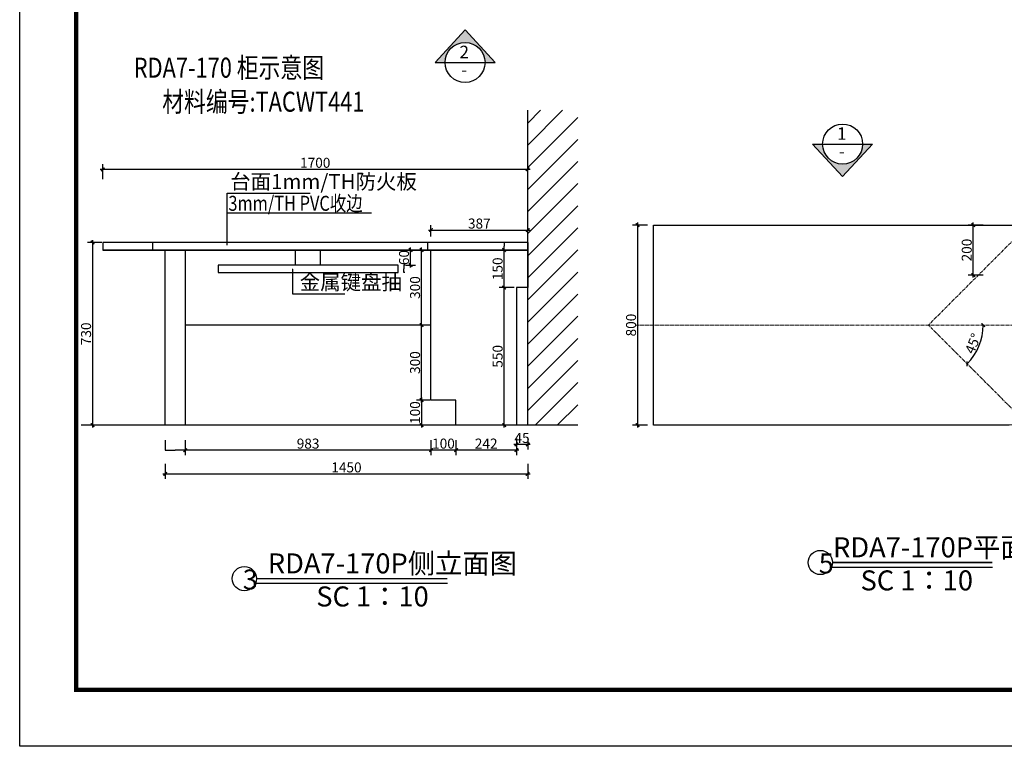
# Model space of a CAD drawing. Units: millimetres. Extents: x 570228 to 6690007, y 33408 to 711643.
# Drawn here: x 620278 to 624217, y 43084 to 45989 of the extents above; entities that cross this region are included whole.
import ezdxf
from ezdxf.enums import TextEntityAlignment as Align

# ---------------------------------------------------------------- set-up
doc = ezdxf.new("R2010")
doc.units = ezdxf.units.MM
doc.header["$LTSCALE"] = 100
doc.linetypes.add('0', pattern=[0])
doc.linetypes.add('CENTER', pattern=[2, 1.25, -0.25, 0.25, -0.25])
doc.layers.get('0').update_dxf_attribs({"linetype": '0'})
for name, color, linetype in [('0D', 7, 'Continuous'), ('1', 1, 'Continuous'), ('121', 121, 'Continuous'), ('127', 127, 'Continuous'), ('43', 43, 'Continuous'), ('9', 9, 'Continuous'), ('装修标注', 3, 'Continuous'), ('装修标注2', 3, 'Continuous')]:
    doc.layers.add(name, color=color, linetype=linetype)
doc.styles.add('标注字体', font='gbenor.shx', dxfattribs={"width": 0.9, "bigfont": 'gbcbig.shx'})
doc.dimstyles.new('ISO-25_WS', dxfattribs={"dimscale": 0.2, "dimtxt": 350, "dimasz": 50, "dimexe": 0, "dimexo": 0, "dimgap": 100, "dimtad": 1, "dimdec": 0, "dimzin": 0, "dimdsep": 46, "dimtxsty": '标注字体', "dimblk1": 'ARCHTICK', "dimblk2": 'ARCHTICK', "dimsah": 1, "dimcen": 1, "dimclrd": 256, "dimclre": 256, "dimclrt": 256, "dimadec": 0, "dimazin": 0, "dimtfac": 1, "dimtdec": 0, "dimtofl": 0, "dimtmove": 2, "dimatfit": 3, "dimldrblk": 'ARCHTICK', "dimfxl": 1, "dimtolj": 1, "dimtzin": 0, "dimarcsym": 0})
doc.dimstyles.get("Standard").update_dxf_attribs({"dimtxt": 0.4, "dimasz": 0.18, "dimexe": 0.18, "dimexo": 0.0625, "dimgap": 0.09, "dimtad": 0, "dimtih": 1, "dimtoh": 1, "dimdec": 4, "dimzin": 0, "dimdsep": 46, "dimtxsty": '标注字体', "dimcen": 0.09, "dimadec": 0, "dimazin": 0, "dimtfac": 1, "dimtdec": 4, "dimtofl": 0, "dimtmove": 0, "dimatfit": 3, "dimfxl": 200, "dimfxlon": 1, "dimtolj": 1, "dimtzin": 0, "dimarcsym": 0})

# ---------------------------------------------------------------- blocks, each defined once
blk = doc.blocks.new('_ArchTick')
at = {"color": 0, "linetype": 'ByBlock', "const_width": 0.4}
blk.add_lwpolyline([(-0.5, -0.5), (0.5, 0.5)], dxfattribs=at)
blk = doc.blocks.new('*D396')
at = {"layer": 'Defpoints', "color": 0, "transparency": 16777216}
for p in [(624093.1, 45168.1), (624197.4, 45168.1), (624197.4, 44968.1)]:
    blk.add_point(p, dxfattribs=at)
at = {"layer": '装修标注2', "color": 0, "lineweight": -2, "transparency": 16777216}
for p, q in [((624133.1, 45168.1), (624073.1, 45168.1)), ((624093.1, 44958.1), (624093.1, 45178.1)), ((624133.1, 44968.1), (624073.1, 44968.1))]:
    blk.add_line(p, q, dxfattribs=at)
at = {"layer": '装修标注2', "color": 0, "lineweight": -2, "transparency": 16777216, "xscale": 14, "yscale": 14, "zscale": 14}
for p, rotation in [((624093.1, 45168.1), 90), ((624093.1, 44968.1), 270)]:
    blk.add_blockref('_ArchTick', p, dxfattribs=dict(at, rotation=rotation))
at = {"layer": '装修标注2', "color": 0, "transparency": 16777216, "insert": (624067.1, 45068.1), "char_height": 40, "attachment_point": 5, "rotation": 90, "style": '标注字体'}
blk.add_mtext('\\A1;200', dxfattribs=at)
blk = doc.blocks.new('*D398')
at = {"layer": 'Defpoints', "color": 0, "transparency": 16777216}
for p in [(622743.9, 44768.1), (623913.8, 44768.1), (624549.7, 44768.1), (624103.4, 44658.6), (624313.8, 44368.1)]:
    blk.add_point(p, dxfattribs=at)
at = {"layer": '装修标注2', "color": 0, "lineweight": -2, "transparency": 16777216}
blk.add_arc((623913.8, 44768.1), 218.9, 315, 0, dxfattribs=at)
at = {"layer": '装修标注2', "color": 0, "lineweight": -2, "transparency": 16777216, "xscale": 14, "yscale": 14, "zscale": 14}
for p, rotation in [((624132.7, 44768.1), 90.00000000000144), ((624068.6, 44613.3), 225)]:
    blk.add_blockref('_ArchTick', p, dxfattribs=dict(at, rotation=rotation))
at = {"layer": '装修标注2', "color": 0, "transparency": 16777216, "insert": (624092, 44694.2), "char_height": 40, "attachment_point": 5, "rotation": 67.5, "style": '标注字体'}
blk.add_mtext('\\A1;45°', dxfattribs=at)
blk = doc.blocks.new('*D410')
at = {"layer": 'Defpoints', "color": 0, "transparency": 16777216}
for p in [(622310.6, 45148.1), (622310.6, 45148.1), (621923.6, 45118.1)]:
    blk.add_point(p, dxfattribs=at)
at = {"layer": '装修标注2', "color": 0, "lineweight": -2, "transparency": 16777216}
for p, q in [((621913.6, 45148.1), (622320.6, 45148.1)), ((621923.6, 45121.7), (621923.6, 45168.1)), ((622310.6, 45148.1), (622310.6, 45168.1))]:
    blk.add_line(p, q, dxfattribs=at)
at = {"layer": '装修标注2', "color": 0, "lineweight": -2, "transparency": 16777216, "xscale": 14, "yscale": 14, "zscale": 14, "rotation": 180}
blk.add_blockref('_ArchTick', (621923.6, 45148.1), dxfattribs=at)
at = {"layer": '装修标注2', "color": 0, "lineweight": -2, "transparency": 16777216, "xscale": 14, "yscale": 14, "zscale": 14}
blk.add_blockref('_ArchTick', (622310.6, 45148.1), dxfattribs=at)
at = {"layer": '装修标注2', "color": 0, "transparency": 16777216, "insert": (622117.1, 45174.1), "char_height": 40, "attachment_point": 5, "style": '标注字体'}
blk.add_mtext('\\A1;387', dxfattribs=at)
blk = doc.blocks.new('*D411')
at = {"layer": 'Defpoints', "color": 0, "transparency": 16777216}
for p in [(622310.6, 45391), (620610.6, 45341), (622310.6, 45341)]:
    blk.add_point(p, dxfattribs=at)
at = {"layer": '装修标注2', "color": 0, "lineweight": -2, "transparency": 16777216}
for p, q in [((620600.6, 45391), (622320.6, 45391)), ((620610.6, 45351), (620610.6, 45411)), ((622310.6, 45351), (622310.6, 45411))]:
    blk.add_line(p, q, dxfattribs=at)
at = {"layer": '装修标注2', "color": 0, "lineweight": -2, "transparency": 16777216, "xscale": 14, "yscale": 14, "zscale": 14, "rotation": 180}
blk.add_blockref('_ArchTick', (620610.6, 45391), dxfattribs=at)
at = {"layer": '装修标注2', "color": 0, "lineweight": -2, "transparency": 16777216, "xscale": 14, "yscale": 14, "zscale": 14}
blk.add_blockref('_ArchTick', (622310.6, 45391), dxfattribs=at)
at = {"layer": '装修标注2', "color": 0, "transparency": 16777216, "insert": (621460.6, 45417), "char_height": 40, "attachment_point": 5, "style": '标注字体'}
blk.add_mtext('\\A1;1700', dxfattribs=at)
blk = doc.blocks.new('*D412')
at = {"layer": 'Defpoints', "color": 0, "transparency": 16777216}
for p in [(622216.3, 44918.1), (622265.6, 44918.1), (622265.6, 44368.1)]:
    blk.add_point(p, dxfattribs=at)
at = {"layer": '装修标注2', "color": 0, "lineweight": -2, "transparency": 16777216}
for p, q in [((622256.3, 44918.1), (622196.3, 44918.1)), ((622216.3, 44358.1), (622216.3, 44928.1)), ((622256.3, 44368.1), (622196.3, 44368.1))]:
    blk.add_line(p, q, dxfattribs=at)
at = {"layer": '装修标注2', "color": 0, "lineweight": -2, "transparency": 16777216, "xscale": 14, "yscale": 14, "zscale": 14}
for p, rotation in [((622216.3, 44918.1), 90), ((622216.3, 44368.1), 270)]:
    blk.add_blockref('_ArchTick', p, dxfattribs=dict(at, rotation=rotation))
at = {"layer": '装修标注2', "color": 0, "transparency": 16777216, "insert": (622190.3, 44643.1), "char_height": 40, "attachment_point": 5, "rotation": 90, "style": '标注字体'}
blk.add_mtext('\\A1;550', dxfattribs=at)
blk = doc.blocks.new('*D413')
at = {"layer": 'Defpoints', "color": 0, "transparency": 16777216}
for p in [(622216.3, 45068.1), (622265.6, 45068.1), (622265.6, 44918.1)]:
    blk.add_point(p, dxfattribs=at)
at = {"layer": '装修标注2', "color": 0, "lineweight": -2, "transparency": 16777216}
for p, q in [((622256.3, 45068.1), (622196.3, 45068.1)), ((622216.3, 44908.1), (622216.3, 45078.1)), ((622256.3, 44918.1), (622196.3, 44918.1))]:
    blk.add_line(p, q, dxfattribs=at)
at = {"layer": '装修标注2', "color": 0, "lineweight": -2, "transparency": 16777216, "xscale": 14, "yscale": 14, "zscale": 14}
for p, rotation in [((622216.3, 45068.1), 90), ((622216.3, 44918.1), 270)]:
    blk.add_blockref('_ArchTick', p, dxfattribs=dict(at, rotation=rotation))
at = {"layer": '装修标注2', "color": 0, "transparency": 16777216, "insert": (622190.3, 44993.1), "char_height": 40, "attachment_point": 5, "rotation": 90, "style": '标注字体'}
blk.add_mtext('\\A1;150', dxfattribs=at)
blk = doc.blocks.new('*D414')
at = {"layer": 'Defpoints', "color": 0, "transparency": 16777216}
for p in [(622216.3, 45098.1), (622265.6, 45098.1), (622265.6, 45068.1)]:
    blk.add_point(p, dxfattribs=at)
at = {"layer": '装修标注2', "color": 0, "lineweight": -2, "transparency": 16777216}
for p, q in [((622256.3, 45098.1), (622216.3, 45098.1)), ((622216.3, 45098), (622216.3, 45083.1)), ((622216.3, 45068.1), (622216.3, 45083)), ((622256.3, 45068.1), (622216.3, 45068.1))]:
    blk.add_line(p, q, dxfattribs=at)
at = {"layer": '装修标注2', "color": 0, "transparency": 16777216}
for points in [[(622216.3, 45098), (622216.3, 45098), (622216.3, 45098.1)], [(622216.3, 45068.1), (622216.3, 45068.1), (622216.3, 45068.1)]]:
    blk.add_solid(points, dxfattribs=at)
at = {"layer": '装修标注2', "color": 0, "transparency": 16777216, "insert": (622216.3, 45083.1), "char_height": 0.08, "attachment_point": 5, "style": '标注字体'}
blk.add_mtext('\\A1;30.0000', dxfattribs=at)
blk = doc.blocks.new('*D415')
at = {"layer": 'Defpoints', "color": 0, "transparency": 16777216}
for p in [(622265.6, 44318.1), (622310.6, 44318.1), (622265.6, 44290.8)]:
    blk.add_point(p, dxfattribs=at)
at = {"layer": '装修标注2', "color": 0, "lineweight": -2, "transparency": 16777216}
for p, q in [((622320.6, 44290.8), (622255.6, 44290.8)), ((622265.6, 44314.5), (622265.6, 44270.8)), ((622310.6, 44314.5), (622310.6, 44270.8))]:
    blk.add_line(p, q, dxfattribs=at)
at = {"layer": '装修标注2', "color": 0, "lineweight": -2, "transparency": 16777216, "xscale": 14, "yscale": 14, "zscale": 14, "rotation": 180}
blk.add_blockref('_ArchTick', (622265.6, 44290.8), dxfattribs=at)
at = {"layer": '装修标注2', "color": 0, "lineweight": -2, "transparency": 16777216, "xscale": 14, "yscale": 14, "zscale": 14}
blk.add_blockref('_ArchTick', (622310.6, 44290.8), dxfattribs=at)
at = {"layer": '装修标注2', "color": 0, "transparency": 16777216, "insert": (622288.1, 44316.8), "char_height": 40, "attachment_point": 5, "style": '标注字体'}
blk.add_mtext('\\A1;45', dxfattribs=at)
blk = doc.blocks.new('*D416')
at = {"layer": 'Defpoints', "color": 0, "transparency": 16777216}
for p in [(622023.6, 44318.1), (622265.6, 44318.1), (622023.6, 44268.1)]:
    blk.add_point(p, dxfattribs=at)
at = {"layer": '装修标注2', "color": 0, "lineweight": -2, "transparency": 16777216}
for p, q in [((622023.6, 44308.1), (622023.6, 44248.1)), ((622265.6, 44308.1), (622265.6, 44248.1)), ((622275.6, 44268.1), (622013.6, 44268.1))]:
    blk.add_line(p, q, dxfattribs=at)
at = {"layer": '装修标注2', "color": 0, "lineweight": -2, "transparency": 16777216, "xscale": 14, "yscale": 14, "zscale": 14, "rotation": 180}
blk.add_blockref('_ArchTick', (622023.6, 44268.1), dxfattribs=at)
at = {"layer": '装修标注2', "color": 0, "lineweight": -2, "transparency": 16777216, "xscale": 14, "yscale": 14, "zscale": 14}
blk.add_blockref('_ArchTick', (622265.6, 44268.1), dxfattribs=at)
at = {"layer": '装修标注2', "color": 0, "transparency": 16777216, "insert": (622144.6, 44294.1), "char_height": 40, "attachment_point": 5, "style": '标注字体'}
blk.add_mtext('\\A1;242', dxfattribs=at)
blk = doc.blocks.new('*D417')
at = {"layer": 'Defpoints', "color": 0, "transparency": 16777216}
for p in [(621923.6, 44318.1), (622023.6, 44318.1), (621923.6, 44268.1)]:
    blk.add_point(p, dxfattribs=at)
at = {"layer": '装修标注2', "color": 0, "lineweight": -2, "transparency": 16777216}
for p, q in [((621923.6, 44308.1), (621923.6, 44248.1)), ((622023.6, 44308.1), (622023.6, 44248.1)), ((622033.6, 44268.1), (621913.6, 44268.1))]:
    blk.add_line(p, q, dxfattribs=at)
at = {"layer": '装修标注2', "color": 0, "lineweight": -2, "transparency": 16777216, "xscale": 14, "yscale": 14, "zscale": 14, "rotation": 180}
blk.add_blockref('_ArchTick', (621923.6, 44268.1), dxfattribs=at)
at = {"layer": '装修标注2', "color": 0, "lineweight": -2, "transparency": 16777216, "xscale": 14, "yscale": 14, "zscale": 14}
blk.add_blockref('_ArchTick', (622023.6, 44268.1), dxfattribs=at)
at = {"layer": '装修标注2', "color": 0, "transparency": 16777216, "insert": (621973.6, 44294.1), "char_height": 40, "attachment_point": 5, "style": '标注字体'}
blk.add_mtext('\\A1;100', dxfattribs=at)
blk = doc.blocks.new('*D418')
at = {"layer": 'Defpoints', "color": 0, "transparency": 16777216}
for p in [(620940.6, 44318.1), (621923.6, 44318.1), (620940.6, 44268.1)]:
    blk.add_point(p, dxfattribs=at)
at = {"layer": '装修标注2', "color": 0, "lineweight": -2, "transparency": 16777216}
for p, q in [((620940.6, 44308.1), (620940.6, 44248.1)), ((621923.6, 44308.1), (621923.6, 44248.1)), ((621933.6, 44268.1), (620930.6, 44268.1))]:
    blk.add_line(p, q, dxfattribs=at)
at = {"layer": '装修标注2', "color": 0, "lineweight": -2, "transparency": 16777216, "xscale": 14, "yscale": 14, "zscale": 14, "rotation": 180}
blk.add_blockref('_ArchTick', (620940.6, 44268.1), dxfattribs=at)
at = {"layer": '装修标注2', "color": 0, "lineweight": -2, "transparency": 16777216, "xscale": 14, "yscale": 14, "zscale": 14}
blk.add_blockref('_ArchTick', (621923.6, 44268.1), dxfattribs=at)
at = {"layer": '装修标注2', "color": 0, "transparency": 16777216, "insert": (621432.1, 44294.1), "char_height": 40, "attachment_point": 5, "style": '标注字体'}
blk.add_mtext('\\A1;983', dxfattribs=at)
blk = doc.blocks.new('*D419')
at = {"layer": 'Defpoints', "color": 0, "transparency": 16777216}
for p in [(620860.6, 44318.1), (620940.6, 44318.1), (620860.6, 44268.1)]:
    blk.add_point(p, dxfattribs=at)
at = {"layer": '装修标注2', "color": 0, "lineweight": -2, "transparency": 16777216}
for p, q in [((620860.6, 44308.1), (620860.6, 44268)), ((620940.6, 44308.1), (620940.6, 44268)), ((620860.6, 44268.1), (620900.4, 44268.1)), ((620940.6, 44268.1), (620900.7, 44268.1))]:
    blk.add_line(p, q, dxfattribs=at)
at = {"layer": '装修标注2', "color": 0, "transparency": 16777216}
for points in [[(620860.6, 44268.1), (620860.6, 44268.1), (620860.6, 44268.1)], [(620940.6, 44268.1), (620940.6, 44268.1), (620940.6, 44268.1)]]:
    blk.add_solid(points, dxfattribs=at)
at = {"layer": '装修标注2', "color": 0, "transparency": 16777216, "insert": (620900.6, 44268.1), "char_height": 0.08, "attachment_point": 5, "style": '标注字体'}
blk.add_mtext('\\A1;80.0000', dxfattribs=at)
blk = doc.blocks.new('*D420')
at = {"layer": 'Defpoints', "color": 0, "transparency": 16777216}
for p in [(620860.6, 44273), (622310.6, 44273), (622310.6, 44173)]:
    blk.add_point(p, dxfattribs=at)
at = {"layer": '装修标注2', "color": 0, "lineweight": -2, "transparency": 16777216}
for p, q in [((620860.6, 44213), (620860.6, 44153)), ((622310.6, 44213), (622310.6, 44153)), ((620850.6, 44173), (622320.6, 44173))]:
    blk.add_line(p, q, dxfattribs=at)
at = {"layer": '装修标注2', "color": 0, "lineweight": -2, "transparency": 16777216, "xscale": 14, "yscale": 14, "zscale": 14, "rotation": 180}
blk.add_blockref('_ArchTick', (620860.6, 44173), dxfattribs=at)
at = {"layer": '装修标注2', "color": 0, "lineweight": -2, "transparency": 16777216, "xscale": 14, "yscale": 14, "zscale": 14}
blk.add_blockref('_ArchTick', (622310.6, 44173), dxfattribs=at)
at = {"layer": '装修标注2', "color": 0, "transparency": 16777216, "insert": (621585.6, 44199), "char_height": 40, "attachment_point": 5, "style": '标注字体'}
blk.add_mtext('\\A1;1450', dxfattribs=at)
blk = doc.blocks.new('*D421')
at = {"layer": 'Defpoints', "color": 0, "transparency": 16777216}
for p in [(620610.6, 45098.1), (620569.8, 44368.1), (620610.6, 44368.1)]:
    blk.add_point(p, dxfattribs=at)
at = {"layer": '装修标注2', "color": 0, "lineweight": -2, "transparency": 16777216}
for p, q in [((620569.8, 45108.1), (620569.8, 44358.1)), ((620607, 45098.1), (620549.8, 45098.1)), ((620607, 44368.1), (620549.8, 44368.1))]:
    blk.add_line(p, q, dxfattribs=at)
at = {"layer": '装修标注2', "color": 0, "lineweight": -2, "transparency": 16777216, "xscale": 14, "yscale": 14, "zscale": 14}
for p, rotation in [((620569.8, 45098.1), 90), ((620569.8, 44368.1), 270)]:
    blk.add_blockref('_ArchTick', p, dxfattribs=dict(at, rotation=rotation))
at = {"layer": '装修标注2', "color": 0, "transparency": 16777216, "insert": (620543.8, 44733.1), "char_height": 40, "attachment_point": 5, "rotation": 90, "style": '标注字体'}
blk.add_mtext('\\A1;730', dxfattribs=at)
blk = doc.blocks.new('*D422')
at = {"layer": 'Defpoints', "color": 0, "transparency": 16777216}
for p in [(621923.6, 44468.1), (621885.9, 44368.1), (621923.6, 44368.1)]:
    blk.add_point(p, dxfattribs=at)
at = {"layer": '装修标注2', "color": 0, "lineweight": -2, "transparency": 16777216}
for p, q in [((621885.9, 44478.1), (621885.9, 44358.1)), ((621920, 44468.1), (621865.9, 44468.1)), ((621920, 44368.1), (621865.9, 44368.1))]:
    blk.add_line(p, q, dxfattribs=at)
at = {"layer": '装修标注2', "color": 0, "lineweight": -2, "transparency": 16777216, "xscale": 14, "yscale": 14, "zscale": 14}
for p, rotation in [((621885.9, 44468.1), 90), ((621885.9, 44368.1), 270)]:
    blk.add_blockref('_ArchTick', p, dxfattribs=dict(at, rotation=rotation))
at = {"layer": '装修标注2', "color": 0, "transparency": 16777216, "insert": (621859.9, 44418.1), "char_height": 40, "attachment_point": 5, "rotation": 90, "style": '标注字体'}
blk.add_mtext('\\A1;100', dxfattribs=at)
blk = doc.blocks.new('*D423')
at = {"layer": 'Defpoints', "color": 0, "transparency": 16777216}
for p in [(621885.9, 44768.1), (621923.6, 44768.1), (621923.6, 44468.1)]:
    blk.add_point(p, dxfattribs=at)
at = {"layer": '装修标注2', "color": 0, "lineweight": -2, "transparency": 16777216}
for p, q in [((621920, 44768.1), (621865.9, 44768.1)), ((621885.9, 44458.1), (621885.9, 44778.1)), ((621920, 44468.1), (621865.9, 44468.1))]:
    blk.add_line(p, q, dxfattribs=at)
at = {"layer": '装修标注2', "color": 0, "lineweight": -2, "transparency": 16777216, "xscale": 14, "yscale": 14, "zscale": 14}
for p, rotation in [((621885.9, 44768.1), 90), ((621885.9, 44468.1), 270)]:
    blk.add_blockref('_ArchTick', p, dxfattribs=dict(at, rotation=rotation))
at = {"layer": '装修标注2', "color": 0, "transparency": 16777216, "insert": (621859.9, 44618.1), "char_height": 40, "attachment_point": 5, "rotation": 90, "style": '标注字体'}
blk.add_mtext('\\A1;300', dxfattribs=at)
blk = doc.blocks.new('*D424')
at = {"layer": 'Defpoints', "color": 0, "transparency": 16777216}
for p in [(621885.9, 45068.1), (621923.6, 45068.1), (621923.6, 44768.1)]:
    blk.add_point(p, dxfattribs=at)
at = {"layer": '装修标注2', "color": 0, "lineweight": -2, "transparency": 16777216}
for p, q in [((621920, 45068.1), (621865.9, 45068.1)), ((621885.9, 44758.1), (621885.9, 45078.1)), ((621920, 44768.1), (621865.9, 44768.1))]:
    blk.add_line(p, q, dxfattribs=at)
at = {"layer": '装修标注2', "color": 0, "lineweight": -2, "transparency": 16777216, "xscale": 14, "yscale": 14, "zscale": 14}
for p, rotation in [((621885.9, 45068.1), 90), ((621885.9, 44768.1), 270)]:
    blk.add_blockref('_ArchTick', p, dxfattribs=dict(at, rotation=rotation))
at = {"layer": '装修标注2', "color": 0, "transparency": 16777216, "insert": (621859.9, 44918.1), "char_height": 40, "attachment_point": 5, "rotation": 90, "style": '标注字体'}
blk.add_mtext('\\A1;300', dxfattribs=at)
blk = doc.blocks.new('*D425')
at = {"layer": 'Defpoints', "color": 0, "transparency": 16777216}
for p in [(621818.6, 45068.1), (621841.8, 45068.1), (621818.6, 45008.1)]:
    blk.add_point(p, dxfattribs=at)
at = {"layer": '装修标注2', "color": 0, "lineweight": -2, "transparency": 16777216}
for p, q in [((621822.2, 45068.1), (621861.8, 45068.1)), ((621841.8, 44998.1), (621841.8, 45078.1)), ((621822.2, 45008.1), (621861.8, 45008.1))]:
    blk.add_line(p, q, dxfattribs=at)
at = {"layer": '装修标注2', "color": 0, "lineweight": -2, "transparency": 16777216, "xscale": 14, "yscale": 14, "zscale": 14}
for p, rotation in [((621841.8, 45068.1), 90), ((621841.8, 45008.1), 270)]:
    blk.add_blockref('_ArchTick', p, dxfattribs=dict(at, rotation=rotation))
at = {"layer": '装修标注2', "color": 0, "transparency": 16777216, "insert": (621815.8, 45038.1), "char_height": 40, "attachment_point": 5, "rotation": 90, "style": '标注字体'}
blk.add_mtext('\\A1;60', dxfattribs=at)
blk = doc.blocks.new('*D426')
at = {"layer": 'Defpoints', "color": 0, "transparency": 16777216}
for p in [(621815.1, 45008.1), (621818.6, 45008.1), (621818.6, 44978.1)]:
    blk.add_point(p, dxfattribs=at)
at = {"layer": '装修标注2', "color": 0, "lineweight": -2, "transparency": 16777216}
for p, q in [((621818.6, 45008.1), (621815.1, 45008.1)), ((621815.1, 45008), (621815.1, 44993.1)), ((621815.1, 44978.1), (621815.1, 44993)), ((621818.6, 44978.1), (621815.1, 44978.1))]:
    blk.add_line(p, q, dxfattribs=at)
at = {"layer": '装修标注2', "color": 0, "transparency": 16777216}
for points in [[(621815.1, 45008), (621815.1, 45008), (621815.1, 45008.1)], [(621815.1, 44978.1), (621815.1, 44978.1), (621815.1, 44978.1)]]:
    blk.add_solid(points, dxfattribs=at)
at = {"layer": '装修标注2', "color": 0, "transparency": 16777216, "insert": (621815.1, 44993.1), "char_height": 0.08, "attachment_point": 5, "style": '标注字体'}
blk.add_mtext('\\A1;30.0000', dxfattribs=at)
blk = doc.blocks.new('*D427')
at = {"layer": 'Defpoints', "color": 0, "transparency": 16777216}
for p in [(622813.8, 45168.1), (622750, 44368.1), (622813.8, 44368.1)]:
    blk.add_point(p, dxfattribs=at)
at = {"layer": '装修标注2', "color": 0, "lineweight": -2, "transparency": 16777216}
for p, q in [((622790, 45168.1), (622730, 45168.1)), ((622750, 45178.1), (622750, 44358.1)), ((622790, 44368.1), (622730, 44368.1))]:
    blk.add_line(p, q, dxfattribs=at)
at = {"layer": '装修标注2', "color": 0, "lineweight": -2, "transparency": 16777216, "xscale": 14, "yscale": 14, "zscale": 14}
for p, rotation in [((622750, 45168.1), 90), ((622750, 44368.1), 270)]:
    blk.add_blockref('_ArchTick', p, dxfattribs=dict(at, rotation=rotation))
at = {"layer": '装修标注2', "color": 0, "transparency": 16777216, "insert": (622724, 44768.1), "char_height": 40, "attachment_point": 5, "rotation": 90, "style": '标注字体'}
blk.add_mtext('\\A1;800', dxfattribs=at)
blk = doc.blocks.new('TUKUANG')
blk.add_lwpolyline([(1623193, -381072), (1623193, -360072), (1652893, -360072), (1652893, -381072)], close=True)
at = {"const_width": 60}
blk.add_lwpolyline([(1623993, -380272), (1623993, -360872), (1652093, -360872), (1652093, -380272)], close=True, dxfattribs=at)

msp = doc.modelspace()

# ---------------------------------------------------------------- hatches: boundary and pattern name
at = {"layer": '127'}
for points in [[(622060.0048, 45948.18762), (621940.0048, 45818.18762), (621980.0048, 45818.18762, -0.4142135624), (622060.0048, 45898.18762, -0.4142135624), (622140.0048, 45818.18762), (622180.0048, 45818.18762)], [(623570.54821, 45361.79291), (623450.54821, 45491.79291), (623490.54821, 45491.79291, 0.4142135624), (623570.54821, 45411.79291, 0.4142135624), (623650.54821, 45491.79291), (623690.54821, 45491.79291)]]:
    msp.add_hatch(color=127, dxfattribs=at).paths.add_polyline_path(points)
at = {"layer": '9'}
h = msp.add_hatch(dxfattribs=at)
h.set_pattern_fill('ANSI31', color=256, scale=500, style=0)
h.set_pattern_definition([(45, (-11618381.703, -881231.46), (-44.19417382, 44.19417382), [])])
h.paths.add_polyline_path([(622510.5906, 45627.07297), (622310.5906, 45627.07297), (622310.5906, 44368.05651), (622510.5906, 44368.05651)])

# ---------------------------------------------------------------- linework, layer by layer
for p, q in [((621980.0048, 45818.18762), (622140.0048, 45818.18762)), ((623490.54821, 45491.79291), (623650.54821, 45491.79291))]:
    msp.add_line(p, q)
at = {"layer": '0D', "color": 1}
msp.add_lwpolyline([(622510.5906, 44368.05651), (622310.5906, 44368.05651), (622310.5906, 45627.07297)], dxfattribs=at)
at = {"layer": '1', "elevation": 0}
for points in [[(622140.0048, 45818.18762), (622180.0048, 45818.18762), (622060.0048, 45948.18762), (621940.0048, 45818.18762), (621980.0048, 45818.18762)], [(623650.54821, 45491.79291), (623690.54821, 45491.79291), (623570.54821, 45361.79291), (623450.54821, 45491.79291), (623490.54821, 45491.79291)]]:
    msp.add_lwpolyline(points, dxfattribs=at)
at = {"layer": '1'}
for centre in [(622060.0048, 45818.18762), (623570.54821, 45491.79291)]:
    msp.add_circle(centre, 80, dxfattribs=at)
at = {"layer": '121', "linetype": 'CENTER', "lineweight": 13, "ltscale": 0.1}
for p, q in [((624313.78954, 45168.05651), (623913.78954, 44768.05651)), ((622743.88837, 44768.05651), (624549.70584, 44768.05651)), ((624313.78954, 44368.05651), (623913.78954, 44768.05651))]:
    msp.add_line(p, q, dxfattribs=at)
at = {"layer": '43'}
msp.add_line((622510.5906, 44368.05651), (620524.42866, 44368.05651), dxfattribs=at)
msp.add_lwpolyline([(624386.46754, 44434.72318, -0.2134217653), (624237.39634, 44368.05651), (622813.78954, 44368.05651), (622813.78954, 45168.05651), (624237.39634, 45168.05651, -0.2134217653), (624386.46754, 45101.38985, -0.3819660113)], format="xyb", close=True, dxfattribs=at)
for points in [[(622310.5906, 45098.05651), (620610.5906, 45098.05651), (620610.5906, 45068.05651), (622310.5906, 45068.05651)], [(621072.0906, 44978.05651), (621792.0906, 44978.05651), (621792.0906, 45008.05651), (621072.0906, 45008.05651)]]:
    msp.add_lwpolyline(points, close=True, dxfattribs=at)
for points in [[(622310.5906, 45068.05651), (620610.5906, 45068.05651)], [(620810.5906, 45068.05651), (620810.5906, 45098.05651)], [(620940.5906, 45068.05651), (620940.5906, 44368.05651), (620860.5906, 44368.05651), (620860.5906, 45068.05651)], [(621382.0906, 45008.05651), (621382.0906, 45068.05651)], [(621482.0906, 45008.05651), (621482.0906, 45068.05651)], [(621910.5906, 45068.05651), (621910.5906, 45098.05651)], [(622310.5906, 45098.05651), (622310.5906, 44918.05651), (622265.5906, 44918.05651), (622265.5906, 44368.05651), (622023.5906, 44368.05651), (622023.5906, 44468.05651), (621923.5906, 44468.05651), (621923.5906, 45068.05651)], [(621923.5906, 44768.05651), (620940.5906, 44768.05651)]]:
    msp.add_lwpolyline(points, dxfattribs=at)
at = {"layer": '装修标注'}
for p, q in [((623526.15332, 43800.39778), (624169.55939, 43800.39778)), ((621221.8396, 43736.09287), (621989.47129, 43736.09287))]:
    msp.add_line(p, q, dxfattribs=at)
at = {"layer": '装修标注', "const_width": 5.87879}
for points in [[(623529.72857, 43818.65249), (624169.55939, 43818.65249)], [(621225.41485, 43754.34759), (621989.47129, 43754.34759)]]:
    msp.add_lwpolyline(points, dxfattribs=at)
at = {"layer": '装修标注'}
for centre in [(623481.33794, 43818.65249), (621177.02422, 43754.34759)]:
    msp.add_circle(centre, 48.39063, dxfattribs=at)

# ---------------------------------------------------------------- block references
at = {"xscale": 0.2828571428571445, "yscale": 0.2828571428571445, "zscale": 0.2828571428571445}
msp.add_blockref('TUKUANG', (161146.47407, 150872.56561), dxfattribs=at)

# ---------------------------------------------------------------- texts
at = {"layer": '9', "char_height": 50, "width": 45.5925046, "attachment_point": 5}
for s, insert in [('2', (622056.75564, 45853.73611)), ('-', (622056.75564, 45782.63914)), ('1', (623567.29905, 45527.3414)), ('-', (623567.29905, 45456.24442))]:
    msp.add_mtext(s, dxfattribs=dict(at, insert=insert))
at = {"layer": '装修标注', "style": '标注字体', "width": 0.8}
msp.add_text('RDA7-170 柜示意图', height=80, dxfattribs=at).set_placement((621115.27408, 45786.98613), align=Align.MIDDLE)
for s, height, p in [('材料编号:TACWT441', 80, (620848.47474, 45621.34236)), ('3mm/TH PVC收边', 60, (621113.29987, 45224.96875))]:
    msp.add_text(s, height=height, dxfattribs=at).set_placement(p)
at = {"layer": '装修标注', "style": '标注字体'}
for s, p in [('RDA7-170P平面图', (623532.22251, 43839.35524)), ('RDA7-170P侧立面图', (621270.88551, 43775.05033))]:
    msp.add_text(s, height=80, dxfattribs=at).set_placement(p)
at = {"layer": '装修标注', "attachment_point": 1, "style": '标注字体'}
for s, insert, char_height, width in [('台面1mm/TH防火板', (621120.29987, 45371.77114), 60, 494.7349315), ('金属键盘抽', (621398.51599, 44969.31256), 60, 494.7349315), ('5', (623474.82789, 43855.05756), 80, 1347.9118184), ('3', (621170.51417, 43790.75265), 80, 1347.9118184), ('SC 1：10', (623642.1681, 43787.0821), 80, 1347.9118184), ('SC 1：10', (621464.73013, 43722.77719), 80, 1347.9118184)]:
    msp.add_mtext(s, dxfattribs=dict(at, insert=insert, char_height=char_height, width=width))

# ---------------------------------------------------------------- dimensions: what is measured, and where the dimension line sits
at = {"layer": '装修标注2'}
for base, p1, p2, angle, override, picture, middle in [((622310.5906, 45391.03708), (620610.5906, 45341.03708), (622310.5906, 45341.03708), 180, {"dimscale": 0.2, "dimtxt": 200, "dimasz": 70, "dimexe": 100, "dimexo": 18, "dimgap": 30, "dimtad": 1, "dimdec": 0, "dimblk1": 'ArchTick', "dimblk2": 'ArchTick', "dimsah": 1, "dimdle": 50}, '*D411', (621460.5906, 45417.03708)), ((622750.03244, 44368.05651), (622813.78954, 45168.05651), (622813.78954, 44368.05651), 90, {"dimscale": 0.2, "dimtxt": 200, "dimasz": 70, "dimexe": 100, "dimexo": 18, "dimgap": 30, "dimtad": 1, "dimtih": 0, "dimtoh": 0, "dimdec": 0, "dimblk1": 'ArchTick', "dimblk2": 'ArchTick', "dimsah": 1, "dimdle": 50}, '*D427', (622724.03244, 44768.05651)), ((624093.12961, 45168.05651), (624197.39634, 44968.05651), (624197.39634, 45168.05651), 90, {"dimscale": 0.2, "dimtxt": 200, "dimasz": 70, "dimexe": 100, "dimexo": 18, "dimgap": 30, "dimtad": 1, "dimtih": 0, "dimtoh": 0, "dimdec": 0, "dimblk1": 'ArchTick', "dimblk2": 'ArchTick', "dimsah": 1, "dimdle": 50}, '*D396', (624067.12961, 45068.05651)), ((620569.78782, 44368.05651), (620610.5906, 45098.05651), (620610.5906, 44368.05651), 90, {"dimscale": 0.2, "dimtxt": 200, "dimasz": 70, "dimexe": 100, "dimexo": 18, "dimgap": 30, "dimtad": 1, "dimtih": 0, "dimtoh": 0, "dimdec": 0, "dimblk1": 'ArchTick', "dimblk2": 'ArchTick', "dimsah": 1, "dimdle": 50}, '*D421', (620543.78782, 44733.05651)), ((621841.77752, 45068.05651), (621818.59011, 45008.05651), (621818.59011, 45068.05651), 90, {"dimscale": 0.2, "dimtxt": 200, "dimasz": 70, "dimexe": 100, "dimexo": 18, "dimgap": 30, "dimtad": 1, "dimtih": 0, "dimtoh": 0, "dimdec": 0, "dimblk1": 'ArchTick', "dimblk2": 'ArchTick', "dimsah": 1, "dimdle": 50}, '*D425', (621815.77752, 45038.05651)), ((621885.89546, 45068.05651), (621923.5906, 44768.05651), (621923.5906, 45068.05651), 90, {"dimscale": 0.2, "dimtxt": 200, "dimasz": 70, "dimexe": 100, "dimexo": 18, "dimgap": 30, "dimtad": 1, "dimtih": 0, "dimtoh": 0, "dimdec": 0, "dimblk1": 'ArchTick', "dimblk2": 'ArchTick', "dimsah": 1, "dimdle": 50}, '*D424', (621859.89546, 44918.05651)), ((622216.302, 45068.05651), (622265.5906, 44918.05651), (622265.5906, 45068.05651), 90, {"dimscale": 0.2, "dimtxt": 200, "dimasz": 70, "dimexe": 100, "dimexo": 18, "dimgap": 30, "dimtad": 1, "dimtih": 0, "dimtoh": 0, "dimdec": 0, "dimblk1": 'ArchTick', "dimblk2": 'ArchTick', "dimsah": 1, "dimdle": 50}, '*D413', (622190.302, 44993.05651)), ((622216.302, 45098.05651), (622265.5906, 45068.05651), (622265.5906, 45098.05651), 90, {"dimscale": 0.2}, '*D414', (622216.302, 45083.05651)), ((622216.302, 44918.05651), (622265.5906, 44368.05651), (622265.5906, 44918.05651), 90, {"dimscale": 0.2, "dimtxt": 200, "dimasz": 70, "dimexe": 100, "dimexo": 18, "dimgap": 30, "dimtad": 1, "dimtih": 0, "dimtoh": 0, "dimdec": 0, "dimblk1": 'ArchTick', "dimblk2": 'ArchTick', "dimsah": 1, "dimdle": 50}, '*D412', (622190.302, 44643.05651)), ((621885.89546, 44768.05651), (621923.5906, 44468.05651), (621923.5906, 44768.05651), 90, {"dimscale": 0.2, "dimtxt": 200, "dimasz": 70, "dimexe": 100, "dimexo": 18, "dimgap": 30, "dimtad": 1, "dimtih": 0, "dimtoh": 0, "dimdec": 0, "dimblk1": 'ArchTick', "dimblk2": 'ArchTick', "dimsah": 1, "dimdle": 50}, '*D423', (621859.89546, 44618.05651)), ((621885.89546, 44368.05651), (621923.5906, 44468.05651), (621923.5906, 44368.05651), 90, {"dimscale": 0.2, "dimtxt": 200, "dimasz": 70, "dimexe": 100, "dimexo": 18, "dimgap": 30, "dimtad": 1, "dimtih": 0, "dimtoh": 0, "dimdec": 0, "dimblk1": 'ArchTick', "dimblk2": 'ArchTick', "dimsah": 1, "dimdle": 50}, '*D422', (621859.89546, 44418.05651))]:
    dim = msp.add_linear_dim(base=base, p1=p1, p2=p2, angle=angle, dimstyle='Standard', override=override, dxfattribs=at)
    dim.commit()
    dim.dimension.update_dxf_attribs({"geometry": picture, "text_midpoint": middle})
for base, p1, p2, override, picture, middle in [((622310.5906, 45148.05651), (621923.5906, 45118.05651), (622310.5906, 45148.05651), {"dimscale": 0.2, "dimtxt": 200, "dimasz": 70, "dimexe": 100, "dimexo": 18, "dimgap": 30, "dimtad": 1, "dimdec": 0, "dimblk1": 'ArchTick', "dimblk2": 'ArchTick', "dimsah": 1, "dimdle": 50}, '*D410', (622117.0906, 45174.05651)), ((620860.5906, 44268.05651), (620940.5906, 44318.05651), (620860.5906, 44318.05651), {"dimscale": 0.2}, '*D419', (620900.5906, 44268.05651)), ((620940.5906, 44268.05651), (621923.5906, 44318.05651), (620940.5906, 44318.05651), {"dimscale": 0.2, "dimtxt": 200, "dimasz": 70, "dimexe": 100, "dimexo": 18, "dimgap": 30, "dimtad": 1, "dimdec": 0, "dimblk1": 'ArchTick', "dimblk2": 'ArchTick', "dimsah": 1, "dimdle": 50}, '*D418', (621432.0906, 44294.05651)), ((621923.5906, 44268.05651), (622023.5906, 44318.05651), (621923.5906, 44318.05651), {"dimscale": 0.2, "dimtxt": 200, "dimasz": 70, "dimexe": 100, "dimexo": 18, "dimgap": 30, "dimtad": 1, "dimdec": 0, "dimblk1": 'ArchTick', "dimblk2": 'ArchTick', "dimsah": 1, "dimdle": 50}, '*D417', (621973.5906, 44294.05651)), ((622023.5906, 44268.05651), (622265.5906, 44318.05651), (622023.5906, 44318.05651), {"dimscale": 0.2, "dimtxt": 200, "dimasz": 70, "dimexe": 100, "dimexo": 18, "dimgap": 30, "dimtad": 1, "dimdec": 0, "dimblk1": 'ArchTick', "dimblk2": 'ArchTick', "dimsah": 1, "dimdle": 50}, '*D416', (622144.5906, 44294.05651)), ((622310.5906, 44173.02808), (620860.5906, 44273.02808), (622310.5906, 44273.02808), {"dimscale": 0.2, "dimtxt": 200, "dimasz": 70, "dimexe": 100, "dimexo": 18, "dimgap": 30, "dimtad": 1, "dimdec": 0, "dimblk1": 'ArchTick', "dimblk2": 'ArchTick', "dimsah": 1, "dimdle": 50}, '*D420', (621585.5906, 44199.02808))]:
    dim = msp.add_linear_dim(base=base, p1=p1, p2=p2, dimstyle='Standard', override=override, dxfattribs=at)
    dim.commit()
    dim.dimension.update_dxf_attribs({"geometry": picture, "text_midpoint": middle})
dim = msp.add_linear_dim(base=(621815.1343, 45008.05651), p1=(621818.59011, 44978.05651), p2=(621818.59011, 45008.05651), angle=90, dimstyle='Standard', override={"dimscale": 0.2}, dxfattribs=at)
dim.commit()
dim.dimension.update_dxf_attribs({"geometry": '*D426', "text_midpoint": (621815.1343, 44993.05651), "dimtype": 160})
dim = msp.add_angular_dim_2l(base=(624103.35491, 44658.61089), line1=((622743.88837, 44768.05651), (624549.70584, 44768.05651)), line2=((624313.78954, 44368.05651), (623913.78954, 44768.05651)), dimstyle='Standard', override={"dimscale": 0.2, "dimtxt": 200, "dimasz": 70, "dimexe": 100, "dimexo": 18, "dimgap": 30, "dimtad": 1, "dimtih": 0, "dimtoh": 0, "dimdec": 0, "dimblk1": 'ArchTick', "dimblk2": 'ArchTick', "dimsah": 1, "dimdle": 50}, dxfattribs=at)
dim.commit()
dim.dimension.update_dxf_attribs({"geometry": '*D398', "text_midpoint": (624091.99781, 44694.24023)})
dim = msp.add_linear_dim(base=(622265.5906, 44290.79549), p1=(622310.5906, 44318.05651), p2=(622265.5906, 44318.05651), dimstyle='Standard', override={"dimscale": 0.2, "dimtxt": 200, "dimasz": 70, "dimexe": 100, "dimexo": 18, "dimgap": 30, "dimtad": 1, "dimdec": 0, "dimblk1": 'ArchTick', "dimblk2": 'ArchTick', "dimsah": 1, "dimdle": 50}, dxfattribs=at)
dim.commit()
dim.dimension.update_dxf_attribs({"geometry": '*D415', "text_midpoint": (622288.0906, 44290.79549), "dimtype": 160})

# ---------------------------------------------------------------- leaders
for points in [[(621107.78736, 45100.45129), (621107.78736, 45295.55963), (621440.87196, 45295.55963)], [(621107.78736, 45088.80584), (621107.78736, 45217.20197), (621685.99876, 45217.20197)], [(621370.10953, 44991.76393), (621370.10953, 44893.41263), (621578.51422, 44893.41263)]]:
    msp.add_leader(points, dimstyle='ISO-25_WS', override={"dimscale": 0.1, "dimasz": 200, "dimldrblk": 'DOTSMALL'}, dxfattribs=at)

doc.saveas('drawing.dxf')
